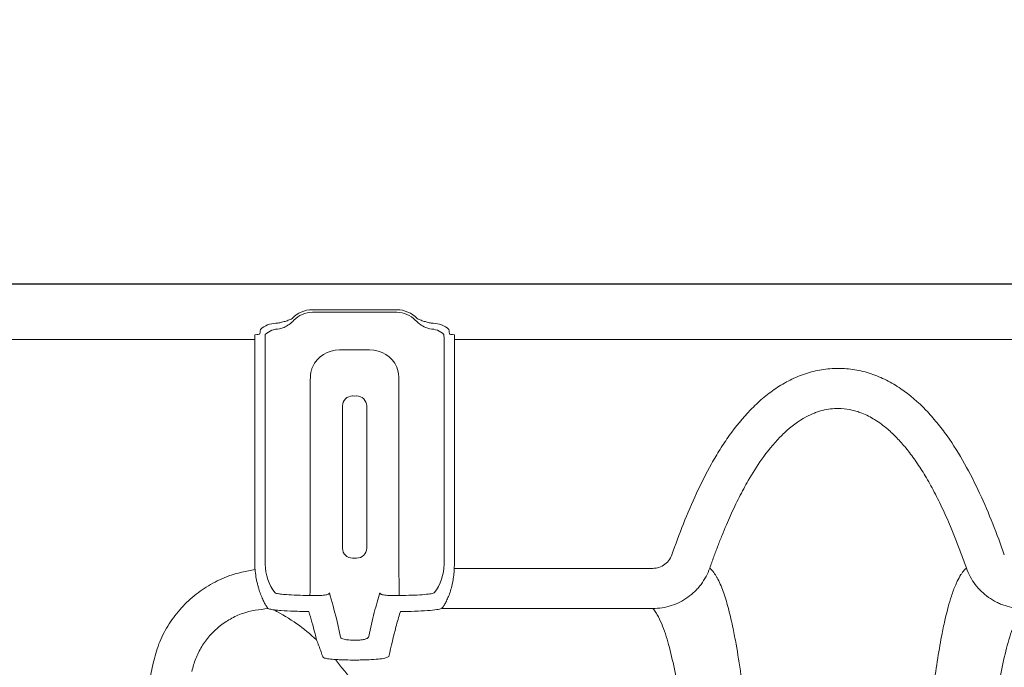
# Model space of a CAD drawing. Units: feet. Extents: x -54.2 to 34.2, y -1.5 to 27.6.
# Drawn here: x 28.9 to 29.1, y 22.3 to 22.4 of the extents above; entities that cross this region are included whole.
import ezdxf
from ezdxf import colors
from ezdxf.entities.mleader import LeaderData, LeaderLine
from ezdxf.enums import TextEntityAlignment as Align
from ezdxf.math import Vec2, Vec3

# ---------------------------------------------------------------- set-up
doc = ezdxf.new("R2010")
doc.units = ezdxf.units.FT
doc.header["$MEASUREMENT"] = 0
for name, color, linetype, lineweight in [('UGD - DETAIL 3', 7, 'Continuous', 9), ('UGD - DETAIL 5', 7, 'Continuous', 25), ('UGD - TITLEBLOCK', 7, 'Continuous', 9)]:
    doc.layers.add(name, color=color, linetype=linetype, lineweight=lineweight)
doc.styles.add('UGD_Standard', font='arial.ttf')

# ---------------------------------------------------------------- blocks, each defined once
blk = doc.blocks.new('mc3500_chamber_TOP')
at = {"layer": 'UGD - DETAIL 3'}
for p, q in [((0.4433694001945403, 1.79556500939852), (0.4564830989418764, 1.79556500939852)), ((0.4564830989418764, 1.795163931046409), (0.4433694001945403, 1.795163931046409)), ((0.4344577847352067, 1.790951405759478), (0.4344577847352067, 1.791689971863483)), ((0.4352074821273941, 1.791818795625548), (0.4352508046903649, 1.792110408977654)), ((0.4646016944460527, 1.792110408977654), (0.4646450023432962, 1.791818795625548)), ((0.4653947144012136, 1.790951405759478), (0.4653947144012136, 1.791689971863483)), ((0.4344577847352067, 1.790951405759478), (0.3154025713313366, 1.790951405759478)), ((0.4344577847352067, 1.755872214313379), (0.4344577847352067, 1.790951405759478)), ((0.4360597809584936, 1.756077534517034), (0.4360597809584936, 1.791253226458852)), ((0.4637927035121949, 1.791253226458852), (0.4637927035121949, 1.756077534517034)), ((0.4653947144012136, 1.790951405759478), (0.4653947144012136, 1.755872214313379)), ((0.584449927805081, 1.790951405759478), (0.4653947144012136, 1.790951405759478)), ((0.4475969431877953, 1.789346329733136), (0.4522555559486232, 1.789346329733136)), ((0.4430505232525368, 1.756077534517034), (0.4430505232525368, 1.784659632101593)), ((0.4568019758838826, 1.784659632101593), (0.4568019758838826, 1.756077534517034)), ((0.4480513461299411, 1.758564900789939), (0.4480513461299411, 1.780630193773407)), ((0.4518011530064765, 1.780630193773407), (0.4518011530064765, 1.758564900789939)), ((0.4653836417759436, 1.755430306572197), (0.4961975259770472, 1.755430306572197)), ((0.4375860286923619, 1.751619798244024), (0.4376118697065658, 1.751603548616479)), ((0.4568504021204873, 1.751223002284733), (0.4569418282740285, 1.75122065576812)), ((0.4622442225334167, 1.751611292121303), (0.4622748152437621, 1.751630650883359)), ((0.4364911000434573, 1.749192444133501), (0.4364628245182693, 1.749218783782484)), ((0.4961975259770472, 1.749199776997917), (0.4634260016284681, 1.749199776997917)), ((0.4471517796548135, 1.74743167672987), (0.4477320292160707, 1.744754242611296)), ((0.4492939000052756, 1.744308697769365), (0.4505585844654165, 1.744308697769365)), ((0.4505585844654165, 1.741207952053769), (0.4492939000052756, 1.741207952053769))]:
    blk.add_line(p, q, dxfattribs=at)
at = {"layer": 'UGD - DETAIL 3', "flags": 128}
blk.add_lwpolyline([(0.401748575068436, 1.661060682590842), (0.4027581051783491, 1.665815311878336), (0.4070745518197869, 1.68614377192763), (0.4113913357729864, 1.706472173314009), (0.4186630587657296, 1.740712543733806)], dxfattribs=at)
at = {"layer": 'UGD - DETAIL 3'}
for centre, radius, start, end in [((0.4433693977304776, 1.791253213034932), 0.004311821161410333, 90, 137.0052130818759), ((0.4433693977304776, 1.791253213034932), 0.003910721518477908, 90, 137.0052130818723), ((0.4564830958447059, 1.791253213034984), 0.004311821161359177, 42.99478691717293, 90), ((0.4564830958447059, 1.791253213034984), 0.003910721518441792, 42.99478691718065, 90), ((0.437685550781425, 1.790030912967615), 0.00342439892725813, 89.25402655225058, 133.5126956827804), ((0.4621669154317809, 1.790030828885615), 0.003424482573662995, 46.48787343158919, 90.7454043333329), ((0.4433515602207487, 1.791243166535758), 0.007291786201713103, 176.1941528452481, 179.9209533436142), ((0.438214475275152, 1.789474368870095), 0.003106249343669387, 89.25778872537478, 133.5106741026474), ((0.4616379929472343, 1.78947429061408), 0.003106327382691849, 46.48990613912391, 90.74189290448092), ((0.4564963100197135, 1.791243235329262), 0.007296400333027365, 0.07845645945874834, 3.802895452193743), ((0.4496149067387991, 1.780626888126576), 0.001563564103218788, 90.06138492700019, 179.878866652952), ((0.450237569252641, 1.780626864957447), 0.001563587297301056, 0.1219805569813911, 89.93776786309705), ((0.4496149311619613, 1.758568172098403), 0.001563588454107664, 180.1198731704292, 269.9377210716609), ((0.4502375448282558, 1.758568195267883), 0.00156361164890352, 270.0631261565679, 359.8792796013873), ((0.4433660866387283, 1.756088932695811), 0.00730631457107493, 180.0893840248294, 217.7111561373401), ((0.2250871424413834, 1.755824313848577), 0.2179635279016527, 358.7903695589776, 0.06656379161851673), ((0.6745716798338224, 1.755822381830973), 0.2177698534263582, 179.9328686906966, 181.2101979586843), ((0.4564867648657778, 1.756088827625194), 0.007305947374536373, 322.3951666493032, 359.9114354840478)]:
    blk.add_arc(centre, radius, start, end, dxfattribs=at)
for centre, major_axis, ratio, start_param, end_param in [((0.4344577832066783, 1.791822228380874), (-0.0007499607060799583, 0), 0.1763269807087125, 1.570796326794897, 3.115412714808664), ((0.4433143755943059, 1.79210189993448), (-0.00802601881061408, -0.001612533432814412), 0.7489244905039194, 5.954763543616722, 6.019717544583602), ((0.456538117980867, 1.792101899934518), (-0.008026018810615144, 0.001612533432814411), 0.7489244905037218, 3.405060416186018, 3.47001441714653), ((0.4653947103685043, 1.791822228380874), (-0.0007499607060810241, 0), 0.1763269807084619, 0.02617993878116646, 1.570796326794897), ((0.4476033657653993, 1.78465265218374), (-0.002098646088191797, 0.004200172244943714), 0.9982882661922556, 5.820496662492802, 6.945791785436438), ((0.4522491278097833, 1.784652652183747), (0.002098646088191797, 0.004200172244943714), 0.9982882661923572, 5.620578828922388, 6.745873951865886), ((0.4499262467875136, 1.782190876440043), (-0.0003131263298590501, 0), 0.05240777928010276, 0.02617993871737994, 3.115412714885245), ((0.4499262467875136, 1.757004170832448), (-0.0003131263298590501, 0), 0.05240777928350637, 3.167772592357831, 6.25700536839916), ((0.4432728422036822, 1.755884314719256), (0.003945454645799387, 0.007896323820494142), 0.9982882661925124, 2.034854967523151, 2.104086300593382), ((0.4565796513714986, 1.755884314719242), (0.003945454645799386, -0.007896323820495205), 0.9982882661923508, 1.056635154579613, 1.106737686058669)]:
    blk.add_ellipse(centre, major_axis=major_axis, ratio=ratio, start_param=start_param, end_param=end_param, dxfattribs=at)
for points, knots in [([(0.4377301356912788, 1.793455013946352), (0.4379328071829658, 1.793472295545224), (0.4381380517742652, 1.793506424064971), (0.4385534399617761, 1.793594969442323), (0.4387633957817583, 1.793649701305646), (0.4391822753111221, 1.793774300563242), (0.4393928401350689, 1.793844522819994), (0.4398094816262255, 1.794001698152885), (0.4400161925058077, 1.794086608154562), (0.4402156638196582, 1.794193581064156)], [0, 0, 0, 0, 0.25, 0.25, 0.5, 0.5, 0.75, 0.75, 1, 1, 1, 1]), ([(0.4405090404402383, 1.793920042589753), (0.4402660863169583, 1.793702274686559), (0.4397760974051748, 1.793263081243508), (0.4389794985284858, 1.792791366288172), (0.4384935794488509, 1.79264989948119), (0.4382547125984813, 1.792580357592363)], [0, 0, 0, 0, 0.3333440675716975, 0.6722869927625955, 0.9999999999999999, 0.9999999999999999, 0.9999999999999999, 0.9999999999999999]), ([(0.4615977718722091, 1.792580357592363), (0.4613818823283404, 1.792641472998176), (0.4608693004899189, 1.792786577974108), (0.4600644988820983, 1.793264831056834), (0.4595560572411701, 1.793726853609056), (0.4593434586961802, 1.793920042589753)], [0, 0, 0, 0, 0.2974542985110519, 0.7062392575623478, 1, 1, 1, 1]), ([(0.4596368297555751, 1.794193581064156), (0.4598361786735055, 1.794086673793308), (0.4600430947655436, 1.794001653351081), (0.4604604460519806, 1.793844237400559), (0.4606704976951335, 1.793774218101919), (0.4610887662032663, 1.793649799282227), (0.4612983108844881, 1.793595142428777), (0.4617142906439025, 1.793506441653387), (0.4619196995571269, 1.793472294422666), (0.4621223578839189, 1.793455013946352)], [0, 0, 0, 0, 0.25, 0.25, 0.5, 0.5, 0.75, 0.75, 1, 1, 1, 1]), ([(0.4430505232525368, 1.784659632101593), (0.4430806587663918, 1.785183663380535), (0.4431200748605644, 1.785869076157621), (0.4433218839357531, 1.786521594707849), (0.4433694001945403, 1.786675231209416)], [0, 0, 0, 0, 0.7645484538108447, 1, 1, 1, 1]), ([(0.4564830989418764, 1.786675231209416), (0.4566136804510306, 1.786173500066925), (0.4567865151019612, 1.785509420386464), (0.4567989386747398, 1.784826569631746), (0.4568019758838826, 1.784659632101593)], [0, 0, 0, 0, 0.755528526547392, 1, 1, 1, 1]), ([(0.499138002815795, 1.757516067323864), (0.5002732441076629, 1.760764861589778), (0.5015147209878679, 1.763966405172634), (0.5036801886420479, 1.768633842205879), (0.5044530242307763, 1.770166965347015), (0.5057185478407256, 1.7724193839694), (0.5061589402776683, 1.773163148924584), (0.5070749153145906, 1.77462071110273), (0.5075512221309157, 1.775335576842292), (0.5090440791161095, 1.777431607830171), (0.5101232611468065, 1.778765197879129), (0.511622911356409, 1.780317734389967), (0.5119311914593982, 1.780623001538237), (0.5125594927287276, 1.781215802343744), (0.5128798374504138, 1.7815037501392), (0.5138606017020502, 1.782340669352027), (0.5145408159732643, 1.782862628366458), (0.5159625284679512, 1.783822916769124), (0.5167044375624217, 1.784261768779248), (0.5182578539157054, 1.785040108503224), (0.5190528374291405, 1.785371159182456), (0.5206820637555944, 1.785908408209445), (0.521516353545433, 1.786114457161635), (0.522799229810901, 1.786323540149463), (0.5232322519601178, 1.786376278807048), (0.5240926163912301, 1.786445559377799), (0.5245219992067796, 1.786462489554963), (0.5258077495107285, 1.786460151032041), (0.526661738431283, 1.786388186943555), (0.5279380582074245, 1.786176922143269), (0.528364522945008, 1.786088708581285), (0.5292061989434567, 1.785879445381465), (0.5296206321301877, 1.785758734735187), (0.5308455321619467, 1.78535041145645), (0.5316377743717267, 1.785017046546991), (0.5331783272936015, 1.784240028317771), (0.5339286255764399, 1.783794180271742), (0.5360632114332713, 1.78234405666096), (0.5373539149106232, 1.781219359820816), (0.5391454155357973, 1.779359806619474), (0.5397194323044028, 1.778708950395203), (0.5408087669723054, 1.777377773588266), (0.5413262413114195, 1.776695057043415), (0.5428116816375841, 1.774604716800151), (0.5437128956494384, 1.773155047814874), (0.5453870148358702, 1.770174891533617), (0.5461600737515466, 1.768642965952071), (0.5483313961083942, 1.763963816960159), (0.5495725804869105, 1.760761464371567), (0.5507066351236238, 1.757516065532381)], [0, 0, 0, 0, 0.1250000000000239, 0.1250000000000239, 0.1875000000000336, 0.1875000000000336, 0.2187500000000372, 0.2187500000000372, 0.2500000000000409, 0.2500000000000409, 0.312500000000046, 0.312500000000046, 0.3281250000000459, 0.3281250000000459, 0.3437500000000458, 0.3437500000000458, 0.375000000000044, 0.375000000000044, 0.4062500000000422, 0.4062500000000422, 0.4375000000000404, 0.4375000000000404, 0.4687500000000386, 0.4687500000000386, 0.4843750000000377, 0.4843750000000377, 0.5000000000000367, 0.5000000000000367, 0.5312500000000351, 0.5312500000000351, 0.5468750000000329, 0.5468750000000329, 0.5625000000000306, 0.5625000000000306, 0.5937500000000281, 0.5937500000000281, 0.6250000000000256, 0.6250000000000256, 0.6875000000000213, 0.6875000000000213, 0.7187500000000205, 0.7187500000000205, 0.7500000000000197, 0.7500000000000197, 0.8125000000000137, 0.8125000000000137, 0.8750000000000077, 0.8750000000000077, 1, 1, 1, 1]), ([(0.5448307748860381, 1.755462825828821), (0.5446986633264839, 1.755837078876987), (0.5444361537018034, 1.756580730890046), (0.5440324643372101, 1.757684237139443), (0.5436237535051287, 1.758770418692541), (0.5432081170125338, 1.759840425805723), (0.542786395643871, 1.760891257166173), (0.5420833013513455, 1.762584330230857), (0.5410814088797116, 1.764836811613299), (0.5397213797170544, 1.767558272069322), (0.5383373598406953, 1.769998885751963), (0.5369232932528156, 1.772176587948255), (0.5355120074541198, 1.774054609379394), (0.5340885886243552, 1.775668963941002), (0.5325030596504767, 1.77717905325495), (0.5307156450384491, 1.778516113248187), (0.5291056895463733, 1.779346066836083), (0.5277974060080011, 1.779820506953413), (0.5265769611159312, 1.780137857104036), (0.5253441108804884, 1.780260509745577), (0.524139077917174, 1.780224092964391), (0.523118169462113, 1.780095601568125), (0.5220963163614263, 1.779835158782938), (0.5210383238682477, 1.779457640880042), (0.5191349380186612, 1.778569833616342), (0.5173595994703, 1.777217680452135), (0.5150735555533066, 1.774973847359706), (0.5131101362427488, 1.772535687540262), (0.5113707571237587, 1.769770753135616), (0.5100131735698374, 1.767329193918733), (0.508861900380186, 1.765045184486186), (0.5077738374447316, 1.762619128766009), (0.5069156999233719, 1.760548530065143), (0.5062660202966915, 1.758895514186793), (0.5056284499105006, 1.757196470723371), (0.5052201598513282, 1.756044755689479), (0.5050138620626576, 1.755462825614685)], [0, 0, 0, 0, 0.01774765499413524, 0.03526512189584135, 0.05254334444401314, 0.06964317449123376, 0.0865954425456645, 0.1031756153777426, 0.1516212101398586, 0.1968001722706278, 0.2391690364424591, 0.2770143095247991, 0.312830425962789, 0.3441180388208603, 0.3731480946960984, 0.4106210430899543, 0.4435573697534539, 0.453678216929731, 0.4728272122339079, 0.4998152806113632, 0.5086928874066811, 0.5267157599655413, 0.5456975160580572, 0.5557221032454379, 0.5769267166282206, 0.639413946041055, 0.6540566770688534, 0.7202285170212784, 0.7786493328569902, 0.7999902575988171, 0.8451345206135583, 0.8929716398732428, 0.9188540404438928, 0.9453585886614115, 0.9723911908315753, 1, 1, 1, 1]), ([(0.4961975259770472, 1.755430306572197), (0.496429695843374, 1.755445585361911), (0.4970105825248501, 1.75548381274083), (0.497881214242816, 1.755859965311413), (0.4986943622585303, 1.756558027678), (0.4989901283984759, 1.757196730120579), (0.4991380046079614, 1.757516066526754)], [0, 0, 0, 0, 0.1814945768986788, 0.4540976145975233, 0.7270614698554504, 1, 1, 1, 1]), ([(0.4186630587657296, 1.740712543733806), (0.4189294330565234, 1.741717763387221), (0.4194621783127177, 1.743728190144961), (0.4208819475535188, 1.746523566860229), (0.4227241070288121, 1.749046083980413), (0.4249659575947584, 1.75123317080113), (0.4275480868030508, 1.752998120585008), (0.4307038639340268, 1.754515688436615), (0.4331036681742075, 1.75499001082241), (0.4344789033847247, 1.75526182667937)], [0, 0, 0, 0, 0.1360648159807595, 0.2721279333389046, 0.4081800097863705, 0.5442383051778764, 0.6805962131226175, 0.8169620143458408, 1, 1, 1, 1]), ([(0.4364628245051803, 1.749218786985845), (0.4364209011257936, 1.749265312446588), (0.4363626535807548, 1.749344538770933), (0.4362208137709755, 1.749563245787267), (0.4361365697709223, 1.749703910003595), (0.4359511343312183, 1.750042356577331), (0.4358513625574485, 1.750237436491122), (0.4356441951320553, 1.750678879052894), (0.4355356796339001, 1.750928076104672), (0.4353228566140412, 1.75146705320187), (0.4352185969702669, 1.751756153906164), (0.4350696248089072, 1.752220595100659), (0.4350212040504058, 1.752380570520295), (0.434927597563755, 1.752711473996192), (0.4348822924765043, 1.7528830361605), (0.4347553487042539, 1.75340308513067), (0.4346816130932147, 1.753760252532), (0.4345597243463537, 1.754496173809071), (0.4345113981597786, 1.754877908230525), (0.434478900832465, 1.75526182643119)], [0, 0, 0, 0, 0.1249999999999875, 0.1249999999999875, 0.249999999999975, 0.249999999999975, 0.3749999999999625, 0.3749999999999625, 0.49999999999995, 0.49999999999995, 0.6249999999999376, 0.6249999999999376, 0.6874999999999473, 0.6874999999999473, 0.749999999999957, 0.749999999999957, 0.8749999999999785, 0.8749999999999785, 1, 1, 1, 1]), ([(0.4653836486216534, 1.75543031490441), (0.4653688504769855, 1.755041639643703), (0.4653387079359845, 1.754660211800895), (0.4652716318434225, 1.754098330828358), (0.4652456205821496, 1.753912757370027), (0.4651863953884767, 1.753545063608173), (0.46515309772201, 1.753362765712908), (0.4650449903739755, 1.752832089052215), (0.4649614175068049, 1.752495925028575), (0.4647758114555538, 1.751856793670671), (0.4646735427992752, 1.751554121877605), (0.4644634347533465, 1.751001679082168), (0.464354721862354, 1.750748816386305), (0.4641370615319369, 1.750289169388284), (0.4640298595103447, 1.750086241205715), (0.4638308631935288, 1.749739334084626), (0.4637383895889338, 1.749593994468014), (0.4635776261521256, 1.74936299646149), (0.4635106019223825, 1.749279183509564), (0.4634628633098457, 1.749230508528124)], [0, 0, 0, 0, 0.1250000000000057, 0.1250000000000057, 0.1874999999999906, 0.1874999999999906, 0.2499999999999755, 0.2499999999999755, 0.3749999999999796, 0.3749999999999796, 0.4999999999999836, 0.4999999999999836, 0.6249999999999877, 0.6249999999999877, 0.7499999999999918, 0.7499999999999918, 0.8749999999999959, 0.8749999999999959, 1, 1, 1, 1]), ([(0.5050138532126018, 1.755462808623864), (0.5046916306239844, 1.754549663609708), (0.504239469495591, 1.753708423915334), (0.5035139512978564, 1.752745589434286), (0.5033604174150854, 1.752557434958638), (0.5030421848420454, 1.752196708938029), (0.5028768812749069, 1.752023279946207), (0.5023627536561452, 1.751523408469487), (0.5019958187769307, 1.751217262589877), (0.5012128293314397, 1.750660018701548), (0.5007954582096916, 1.750409082893644), (0.4999393981651812, 1.74997998497362), (0.4994974235668694, 1.749799177426357), (0.4985855256928629, 1.749505190265276), (0.4981123799610794, 1.749391791118104), (0.497161201274702, 1.749240483502354), (0.4966814692787977, 1.749201507899008), (0.4961975300458823, 1.749199784810936)], [0, 0, 0, 0, 0.2500000000000467, 0.2500000000000467, 0.3125000000000471, 0.3125000000000471, 0.3750000000000475, 0.3750000000000475, 0.500000000000038, 0.500000000000038, 0.6250000000000284, 0.6250000000000284, 0.750000000000019, 0.750000000000019, 0.8750000000000094, 0.8750000000000094, 1, 1, 1, 1]), ([(0.5050138620040405, 1.755462825457793), (0.5050560725900812, 1.755425323843132), (0.5051404650979245, 1.755350346080296), (0.5052571420224101, 1.755233247716586), (0.5053676380898997, 1.755113080580169), (0.5054721018635098, 1.754989701468353), (0.5055836839799701, 1.754848059439074), (0.5057014013286265, 1.754687017204101), (0.5058665351483729, 1.754445465071449), (0.5060614000386581, 1.754132650325549), (0.506385637383179, 1.753547973164689), (0.5067695096051033, 1.752715070353037), (0.5073488076208372, 1.751196979952677), (0.5079754601156345, 1.749060991966011), (0.5085858100200031, 1.746376377020996), (0.5092184193739575, 1.743073798665594), (0.5098625608314018, 1.739021420354557), (0.5105368131889358, 1.733937194163107), (0.5113627571193122, 1.726909351696812), (0.5122924186173643, 1.71792564759678), (0.5134410224607757, 1.706076586380308), (0.5144070695673753, 1.696209961539199), (0.5152026753688963, 1.688468217463703), (0.5157081710558211, 1.683681659750945), (0.5162796806050496, 1.678457647479013), (0.5169300061913962, 1.672772354943091), (0.517595628559592, 1.667268667231546), (0.5181957309789018, 1.662632389538346), (0.518663465354587, 1.659175934659214), (0.5191374555334498, 1.655854606412805), (0.5196750579307796, 1.652307467438074), (0.5203416194428971, 1.648295744510716), (0.5210863774170074, 1.644363275672993), (0.5217264250821945, 1.641555791894507), (0.5221783333787657, 1.6398638335653), (0.5225226938450449, 1.638712233733744), (0.5229061939716688, 1.637620820449556), (0.5232413256070858, 1.636841784100041), (0.5235109337713508, 1.636314594111812), (0.5237469526715008, 1.635913637437388), (0.5240110791285391, 1.635561849517992), (0.5242623436128584, 1.635325039295847), (0.5244015146280647, 1.635221433287978), (0.5245261886438293, 1.635151832579338), (0.5246208857099282, 1.63510903496701), (0.5247376267563668, 1.635071157240907), (0.5248741383007269, 1.635050741102426), (0.525004560680876, 1.635054876818628), (0.5251119197423604, 1.635074210023386), (0.5252500608218078, 1.635116762478927), (0.5253957566957927, 1.635190923928312), (0.525605281645448, 1.635338780076212), (0.525854685479648, 1.635589209681222), (0.5261610842214095, 1.636006643582678), (0.526555923071327, 1.636716671550562), (0.5269597671385595, 1.63767387921606), (0.5273372885072156, 1.63876709559255), (0.5276523426289863, 1.639817830968819), (0.528034479588082, 1.641233679411594), (0.5284613622625951, 1.64304407701611), (0.5289178515256605, 1.645234565282444), (0.5294397047469497, 1.647985052537025), (0.5300002734490885, 1.651253510321699), (0.5305830735216341, 1.655001899068639), (0.5311131928616257, 1.658683486274193), (0.5316055503109771, 1.662305438891573), (0.5323117074906403, 1.667738859519239), (0.533146148640359, 1.674720003801332), (0.5339528117037284, 1.681954991310815), (0.5345794052562507, 1.687870303102183), (0.5351078241376381, 1.692991022048576), (0.5356321529462029, 1.698225186107174), (0.5364161909881613, 1.706196850150167), (0.5375073255165255, 1.717503127025391), (0.5384526931135962, 1.726668811120134), (0.5392468916021151, 1.733391962076216), (0.5399504921838378, 1.738892172804017), (0.5407318729092232, 1.743825699970787), (0.5416587731875699, 1.74820287988094), (0.5423280932300001, 1.750737892880832), (0.5429957520081254, 1.752530832649007), (0.5434955703996236, 1.753623669773215), (0.5438523130406674, 1.754267194019142), (0.5441973957502837, 1.754766741770996), (0.5444021105005055, 1.75502792699456), (0.5445902692125193, 1.755243204600808), (0.5447505748210668, 1.755389589777596), (0.5448307749703538, 1.755462825599714)], [0, 0, 0, 0, 0.001738230125519263, 0.003475279858821551, 0.005211281549349368, 0.006946362410215686, 0.008680638211025602, 0.01104867933101897, 0.01341567590223272, 0.01814684310932558, 0.02287449373721737, 0.03455606550233246, 0.04621411940104916, 0.06986583939605823, 0.09343405516954324, 0.1111340993159158, 0.142046389453164, 0.1728923748977599, 0.1992872237665827, 0.2519842628430753, 0.2965156141333931, 0.3406287189141521, 0.3564320672430103, 0.3723544764650525, 0.38565946463312, 0.4038256023019346, 0.4219933750925157, 0.4315980910333477, 0.4412841741510545, 0.4492710259409446, 0.457268217269807, 0.4682015679820869, 0.4790893303764295, 0.4857885323003775, 0.4882013882910233, 0.4910495976668015, 0.4939002881770918, 0.4958703296991671, 0.4965274258932501, 0.4976235608336347, 0.4987200379352756, 0.4990630483284747, 0.4994119211441713, 0.4995388588752446, 0.499665950631756, 0.4998169989664632, 0.499967690361763, 0.5000817597332614, 0.5001960416465445, 0.5003076016099959, 0.5005815234396485, 0.5008548915091675, 0.5014965312384257, 0.5024465051060043, 0.5038657067886968, 0.506523247010629, 0.5091731393210635, 0.5115496699976348, 0.5139248106546696, 0.5191772742464916, 0.5244232753826515, 0.529663143472008, 0.5391580982651991, 0.5485611542564093, 0.5579280351462904, 0.5675136243750418, 0.5770873757058455, 0.6017314053870221, 0.6261178737250187, 0.6416300824798348, 0.6571330792419746, 0.6760189040255857, 0.6948996753332565, 0.7423787726979644, 0.8082528449854912, 0.8214510308447733, 0.847877146841307, 0.9008756807843269, 0.9185940312161511, 0.9492537158564052, 0.9675070240046811, 0.9736002898267143, 0.9858905009629599, 0.9908135034137783, 0.9932768906755174, 0.9966364597197339, 1, 1, 1, 1]), ([(0.5536471072627318, 1.749199784810938), (0.5526792131723095, 1.749203231036222), (0.551736354990572, 1.749353051826611), (0.550588673677562, 1.749720920438787), (0.5503604938971121, 1.749803917682802), (0.5499151638794171, 1.749985592280544), (0.5496970078833225, 1.75008455630543), (0.5490558143562847, 1.750405373227101), (0.5486459740173171, 1.750651011707355), (0.5478620797876825, 1.751206786799226), (0.5474876252882757, 1.751518314885703), (0.5468004288466028, 1.752185485286684), (0.5464841136572351, 1.7525433414994), (0.5459061426012282, 1.753307679073216), (0.5456431793682848, 1.753717173918139), (0.5451868062550327, 1.75456588044285), (0.544991899483291, 1.755006224715493), (0.5448307848658045, 1.755462806252848)], [0, 0, 0, 0, 0.2500000000000593, 0.2500000000000593, 0.3125000000000597, 0.3125000000000597, 0.3750000000000601, 0.3750000000000601, 0.5000000000000481, 0.5000000000000481, 0.6250000000000361, 0.6250000000000361, 0.7500000000000241, 0.7500000000000241, 0.8750000000000121, 0.8750000000000121, 1, 1, 1, 1]), ([(0.4376118697065658, 1.751603548616479), (0.4377491605834392, 1.751560283519834), (0.4379311586527148, 1.751502929642899), (0.4383366281525474, 1.751450994265752), (0.4384362303242408, 1.751438236521078)], [0, 0, 0, 0, 0.7543534797740385, 1, 1, 1, 1]), ([(0.4384362303242408, 1.751438236521078), (0.4387306964189071, 1.75140664655368), (0.4394168189223047, 1.751333040159243), (0.4409680410630541, 1.751249186427184), (0.4422631235301528, 1.751230165903926), (0.44291065619666, 1.75122065576812)], [0, 0, 0, 0, 0.2732183036453849, 0.6366139595235131, 1, 1, 1, 1]), ([(0.4460117483283819, 1.751618390334056), (0.4460116469540161, 1.751617648548781), (0.4460113814939799, 1.751615706101705), (0.4460108005730756, 1.751611788157617), (0.4460095813550051, 1.751604783485738), (0.4460065631820944, 1.751591309051446), (0.4459980234812049, 1.751564641722111), (0.4459689534790838, 1.751510339527084), (0.4458933244247048, 1.751439725326063), (0.4456587709921642, 1.751325785168617), (0.445159396844736, 1.751241677272884), (0.4443369055823778, 1.751220479153761), (0.4436070163111756, 1.751221582733574), (0.4431883106537917, 1.751222565292141), (0.4430020914545656, 1.751223002284733)], [0, 0, 0, 0, 0.00210474869077411, 0.005511518057993603, 0.01096832360541542, 0.0218665405615704, 0.04377449223345568, 0.08866417694356782, 0.1870135581105856, 0.2836122151421135, 0.5550874950230116, 0.7650080741108897, 0.8954874205968639, 1, 1, 1, 1]), ([(0.4460117538897483, 1.751618390334056), (0.4460118565497941, 1.751618057917121), (0.4463903592340124, 1.750392452569115), (0.4467711210808085, 1.748911863861875), (0.4471517796548135, 1.74743167672987)], [0, 0, 0, 0, 0.0002712267328928499, 1, 1, 1, 1]), ([(0.4521204699203478, 1.74487215507111), (0.4524064647112036, 1.74614705090046), (0.4529785588603668, 1.748697308695644), (0.4535547660959223, 1.750692370350158), (0.4538406425866697, 1.751618057913974), (0.4538407452466711, 1.751618390334056)], [0, 0, 0, 0, 0.499818817278595, 0.9998203818687843, 1, 1, 1, 1]), ([(0.4538407452466711, 1.751618390334056), (0.4538408466210369, 1.751617648548781), (0.453841112081073, 1.751615706101705), (0.4538416930019773, 1.751611788157617), (0.4538429122200478, 1.751604783485738), (0.4538459303929585, 1.751591309051446), (0.4538544700938489, 1.751564641722111), (0.45388354009597, 1.751510339527084), (0.4539591691503491, 1.751439725326063), (0.4541937225828887, 1.751325785168617), (0.4546930967303169, 1.751241677272884), (0.455515587992676, 1.751220479153761), (0.4562454772638773, 1.751221582733574), (0.4566641829212612, 1.751222565292141), (0.4568504021204873, 1.751223002284733)], [0, 0, 0, 0, 0.00210474869077411, 0.005511518057993603, 0.01096832360541542, 0.0218665405615704, 0.04377449223345568, 0.08866417694356782, 0.1870135581105856, 0.2836122151421135, 0.5550874950230116, 0.7650080741108897, 0.8954874205968639, 1, 1, 1, 1]), ([(0.4569418282740285, 1.75122065576812), (0.457563019552671, 1.751229459843683), (0.4588328244491011, 1.751247456648604), (0.4604759194381041, 1.751336384983746), (0.4617433896981336, 1.75146099714276), (0.4620772762927059, 1.75156119320626), (0.4622442225334167, 1.751611292121303)], [0, 0, 0, 0, 0.2420636273976959, 0.4948130952347187, 0.7474020940709444, 1, 1, 1, 1]), ([(0.4364911000434573, 1.749192444133501), (0.4351563401534913, 1.749031980078992), (0.4331245462496538, 1.748787719002386), (0.4306375838440157, 1.747612985096855), (0.4289015857295304, 1.746444853948536), (0.4273952589743324, 1.744990429325305), (0.4261605802132005, 1.743310824818226), (0.4252127966961234, 1.741445705042707), (0.4248614112936027, 1.740104173426626), (0.4246857162995381, 1.739433398865038)], [0, 0, 0, 0, 0.2428722429181966, 0.3697042039409921, 0.4965197576419814, 0.6224719638500816, 0.7484100797605107, 0.8742033982459709, 1, 1, 1, 1]), ([(0.4374243097005257, 1.748991406322665), (0.4373135160255366, 1.749007006431202), (0.4368589963590059, 1.749071004273421), (0.4366495168473161, 1.749140151915063), (0.4364911000434573, 1.749192444133501)], [0, 0, 0, 0, 0.2437599143620884, 1, 1, 1, 1]), ([(0.4374243097005257, 1.748991406322665), (0.4386357874254649, 1.748303985814554), (0.4410594484595745, 1.746928744433503), (0.4430382966202124, 1.745193204595586), (0.44402800874495, 1.744325182048573)], [0, 0, 0, 0, 0.4998544383423731, 1, 1, 1, 1]), ([(0.4428165608804715, 1.7487294177428), (0.442036229786873, 1.748740901361926), (0.4404757113829012, 1.748763866484215), (0.4386062191276761, 1.74886477111692), (0.437779194052184, 1.748953382382882), (0.4374243097005257, 1.748991406322665)], [0, 0, 0, 0, 0.363461007687751, 0.7268550443210526, 1, 1, 1, 1]), ([(0.4634260016284681, 1.749199776997917), (0.4632247856543881, 1.749139472590627), (0.4628223121566153, 1.749018851323632), (0.4612946937928086, 1.748868829547411), (0.4593145920311343, 1.748761757620733), (0.4577845266182416, 1.748740042110803), (0.457035938255947, 1.7487294177428)], [0, 0, 0, 0, 0.2525047001317769, 0.5050615406232286, 0.7578501104469726, 1, 1, 1, 1]), ([(0.5536471072627318, 1.749199784810936), (0.5534644433970142, 1.748991664921054), (0.5533091100332976, 1.748777292296992), (0.5530264688824458, 1.74833617252449), (0.5528978100830058, 1.748109491161144), (0.5525302886813162, 1.747411114253992), (0.5523146377011701, 1.746921076595423), (0.5517139361908319, 1.745377512256638), (0.551369488828227, 1.744250498103313), (0.5507373200411321, 1.741799983599267), (0.5504485277930415, 1.740476529329483), (0.5498939252459021, 1.737632125246154), (0.5496304322033447, 1.736111089743031), (0.5491192408734857, 1.732869362842499), (0.5488715285021737, 1.731148671563328), (0.5483803975782466, 1.727505612093389), (0.5481366228353819, 1.72558269472492), (0.5473985741875618, 1.719513879371894), (0.5468993939108726, 1.715068276868904), (0.545807223083659, 1.705360734198307), (0.5452159698692904, 1.700096286349264), (0.5441621760438471, 1.691583415637822), (0.5437825179810325, 1.68864243776608), (0.5429390110221188, 1.682550553724051), (0.5424756501734178, 1.679399983140448), (0.5414203359660581, 1.672890387460352), (0.5408297294684328, 1.669530383201269), (0.539786286403845, 1.66433473860195), (0.5394118563067032, 1.662577006599368), (0.538591378557757, 1.659010085731606), (0.5381456167297252, 1.65720071707142), (0.5371519638199329, 1.653532452364121), (0.5366048488471016, 1.651673173794145), (0.5356644193602511, 1.648849006869784), (0.5353308260308003, 1.647901882112161), (0.5346092742045654, 1.645996829128985), (0.5342215291569623, 1.645038712097041), (0.5333673968545609, 1.64311420755524), (0.5329017868648966, 1.642147387662352), (0.5321060500497969, 1.6406945895319), (0.5318244008496347, 1.640210000165532), (0.531214335816518, 1.639241351328072), (0.5308863460531734, 1.63875731442915), (0.5301582763928989, 1.637793845555621), (0.5297596088776322, 1.637313795313012), (0.5290612690813736, 1.636605221225092), (0.5288113317709637, 1.636370832785025), (0.5282577447864618, 1.635910910726804), (0.5279542935664203, 1.635684430017473), (0.5274270925867404, 1.635362459076478), (0.5272390757756638, 1.635258006458641), (0.5268225057983607, 1.635058711903393), (0.5265963631063242, 1.634964650609077), (0.526083083363603, 1.634800084293237), (0.5258029671124662, 1.634731345647892), (0.5253224212393048, 1.634670513137144), (0.5251586279764888, 1.634658445062558), (0.5248227115254869, 1.634653254066277), (0.5246519724433467, 1.634660660439095), (0.5243303374553996, 1.634691995169349), (0.5241761472427795, 1.63471572072259), (0.5238784986725831, 1.634775915494369), (0.5237402891814762, 1.634811242936329), (0.5233473776882782, 1.634927902575794), (0.5231126029102846, 1.635020531533299), (0.522689408970205, 1.635214527527553), (0.522498787671851, 1.63531683515803), (0.5221427298223889, 1.635527742984192), (0.5219775880875392, 1.635636419022119), (0.5216650184685685, 1.635858130888386), (0.5215177846475232, 1.635971153147454), (0.5212390467695487, 1.636198177103974), (0.521107119613136, 1.636312513752077), (0.520728199209767, 1.636657318301748), (0.52049779376489, 1.636889546869898), (0.5198494423182414, 1.637590347769728), (0.5194735329768125, 1.638062931735981), (0.5187824205717622, 1.639012361746686), (0.5184682981649225, 1.639489591565556), (0.5178818470072963, 1.640444844947878), (0.5176103183125296, 1.640922016258751), (0.5168419658143399, 1.642351140644652), (0.5163905183465838, 1.643300657054463), (0.5155604325258771, 1.645190587427449), (0.5151826156210708, 1.646131025271768), (0.5141259881931664, 1.648936862851163), (0.513522439264869, 1.65078672517416), (0.512433050066023, 1.654440826270256), (0.5119487880351423, 1.65624556500321), (0.5110623644236698, 1.659803927188174), (0.5106604208640038, 1.66155805341234), (0.5099161556684999, 1.66501606243862), (0.5095740908584334, 1.666719935915562), (0.5086163074046333, 1.671756060369984), (0.5080676296568392, 1.675012777545361), (0.5070815079059265, 1.681325593656708), (0.5066449461377136, 1.684382516971165), (0.5058468256279074, 1.690290814249781), (0.5054856749381038, 1.693142875229158), (0.5044791503145456, 1.701398127678767), (0.503908974993525, 1.706501626605809), (0.502848937190433, 1.715925199832641), (0.5023608382368838, 1.720246269633743), (0.5016364450426147, 1.726151362745186), (0.5013969195566412, 1.728022447834895), (0.5009133880348537, 1.731568948889207), (0.5006690844455841, 1.733244834650638), (0.5001644747025074, 1.736403814643558), (0.4999041537507143, 1.737886908755155), (0.4993562577519643, 1.740662214192342), (0.4990709977244112, 1.741954506668441), (0.4984457134341147, 1.744349364804163), (0.4981051015464848, 1.745451891796448), (0.4975115940715318, 1.746963733394117), (0.4972984264206675, 1.747444030860911), (0.4969357826293921, 1.748129044944785), (0.4968089539822413, 1.748351480231668), (0.4965302713837394, 1.748784521855394), (0.4963771577150977, 1.748995124628624), (0.4961975300458823, 1.749199784810936)], [0, 0, 0, 0, 0.007812499999998819, 0.007812499999998819, 0.01562499999999764, 0.01562499999999764, 0.03124999999999525, 0.03124999999999525, 0.06249999999999047, 0.06249999999999047, 0.09374999999998569, 0.09374999999998569, 0.1249999999999809, 0.1249999999999809, 0.1562499999999761, 0.1562499999999761, 0.1874999999999714, 0.1874999999999714, 0.2499999999999618, 0.2499999999999618, 0.3124999999999523, 0.3124999999999523, 0.3437499999999474, 0.3437499999999474, 0.3749999999999426, 0.3749999999999426, 0.4062499999999377, 0.4062499999999377, 0.4218749999999353, 0.4218749999999353, 0.4374999999999328, 0.4374999999999328, 0.4531249999999303, 0.4531249999999303, 0.460937499999929, 0.460937499999929, 0.4687499999999277, 0.4687499999999277, 0.4765624999999264, 0.4765624999999264, 0.4804687499999258, 0.4804687499999258, 0.4843749999999252, 0.4843749999999252, 0.4882812499999245, 0.4882812499999245, 0.4902343749999243, 0.4902343749999243, 0.492187499999924, 0.492187499999924, 0.4931640624999241, 0.4931640624999241, 0.4941406249999242, 0.4941406249999242, 0.4951171874999242, 0.4951171874999242, 0.4956054687499243, 0.4956054687499243, 0.4960937499999243, 0.4960937499999243, 0.4965820312499243, 0.4965820312499243, 0.4970703124999244, 0.4970703124999244, 0.4980468749999244, 0.4980468749999244, 0.4990234374999244, 0.4990234374999244, 0.4999999999999244, 0.4999999999999244, 0.5009765624999244, 0.5009765624999244, 0.5019531249999243, 0.5019531249999243, 0.5039062499999247, 0.5039062499999247, 0.5078124999999252, 0.5078124999999252, 0.5117187499999257, 0.5117187499999257, 0.5156249999999263, 0.5156249999999263, 0.5234374999999275, 0.5234374999999275, 0.5312499999999287, 0.5312499999999287, 0.5468749999999312, 0.5468749999999312, 0.5624999999999336, 0.5624999999999336, 0.578124999999936, 0.578124999999936, 0.5937499999999384, 0.5937499999999384, 0.6249999999999432, 0.6249999999999432, 0.6562499999999478, 0.6562499999999478, 0.6874999999999526, 0.6874999999999526, 0.7499999999999619, 0.7499999999999619, 0.8124999999999714, 0.8124999999999714, 0.8437499999999761, 0.8437499999999761, 0.8749999999999808, 0.8749999999999808, 0.9062499999999856, 0.9062499999999856, 0.9374999999999903, 0.9374999999999903, 0.9687499999999952, 0.9687499999999952, 0.9843749999999976, 0.9843749999999976, 0.9921874999999988, 0.9921874999999988, 1, 1, 1, 1]), ([(0.44402800874495, 1.744325182048573), (0.4439499971813028, 1.744645262382774), (0.4435466696166452, 1.746300109634283), (0.4431425310331587, 1.747644809525119), (0.4428165608804715, 1.7487294177428)], [0, 0, 0, 0, 0.1934198663407118, 1, 1, 1, 1]), ([(0.457035938255947, 1.7487294177428), (0.457020060013595, 1.748679647368292), (0.4567863974972592, 1.7479472318598), (0.4561883396299757, 1.745916975397864), (0.4556077388820654, 1.743366890787562), (0.4552442408302095, 1.741770353423038)], [0, 0, 0, 0, 0.02653885355273769, 0.3905429306399391, 1, 1, 1, 1]), ([(0.4449878513655801, 1.741680599162584), (0.4448997243217105, 1.741946514130425), (0.4445858393382505, 1.742893632195638), (0.4442613754398614, 1.743726297617008), (0.44402800874495, 1.744325182048573)], [0, 0, 0, 0, 0.2807622170986833, 0.9999999999999999, 0.9999999999999999, 0.9999999999999999, 0.9999999999999999]), ([(0.4477320292160707, 1.744754242611296), (0.4477543696298589, 1.744690130465275), (0.4477978821100104, 1.744565259077141), (0.4480821931744696, 1.744471997394816), (0.4483693503579831, 1.744415285809137), (0.4485125099730789, 1.74438701276133)], [0, 0, 0, 0, 0.3460339147631241, 0.6739711265306316, 1, 1, 1, 1]), ([(0.4485125099730789, 1.74438701276133), (0.4486000334683791, 1.74437011450065), (0.4488413164087017, 1.74432352972921), (0.4491177442173955, 1.744314470704118), (0.4492939000052756, 1.744308697769365)], [0, 0, 0, 0, 0.3627421614705048, 1, 1, 1, 1]), ([(0.4505585878237044, 1.744308707504007), (0.4507683220324212, 1.744308707504007), (0.450975914284057, 1.744324798436572), (0.451258608478784, 1.744369238946708), (0.4513499200985249, 1.744387740176186), (0.4515182169944634, 1.744430202904701), (0.4515955137964198, 1.744454099199003), (0.4517369437080712, 1.744506971859603), (0.4518011222048388, 1.744536118405153), (0.4519112702946142, 1.744596997367746), (0.4519580557608061, 1.744628992064487), (0.4520737438154638, 1.744729556152566), (0.4521153244037777, 1.744800170530541), (0.4521204705596968, 1.744872145009359)], [0, 0, 0, 0, 0.2500000000000048, 0.2500000000000048, 0.3750000000000016, 0.3750000000000016, 0.4999999999999984, 0.4999999999999984, 0.6249999999999953, 0.6249999999999953, 0.7499999999999921, 0.7499999999999921, 1, 1, 1, 1]), ([(0.4469497152429591, 1.741286091056989), (0.4465955294000876, 1.741317825880595), (0.4458642369953676, 1.741383349209483), (0.4451837103556597, 1.741491265422872), (0.4450543741431536, 1.741616292662029), (0.4449878513655801, 1.741680599162584)], [0, 0, 0, 0, 0.3132535176780738, 0.6467788671937563, 1, 1, 1, 1]), ([(0.4469497152429591, 1.741286091056989), (0.4482296692392591, 1.739665476545066), (0.4507899465905227, 1.736423779857527), (0.4541190175770193, 1.730516161962139), (0.4571697463375699, 1.723837845109068), (0.4599892794390357, 1.716285946829486), (0.4626460194664732, 1.707865163410196), (0.4651362510204091, 1.698552837612803), (0.4674761730058394, 1.688366736825821), (0.4697706725229063, 1.676855094386), (0.4720218638226612, 1.663878271504855), (0.4742219004247845, 1.64928744860022), (0.4762969752584878, 1.633547550261979), (0.4781335875312598, 1.617704099262986), (0.4797625479303722, 1.601982160903881), (0.4812063303820198, 1.586593256370668), (0.4825836752075139, 1.57040334067539), (0.483896143135456, 1.553408786088396), (0.4851388095216072, 1.535699346499839), (0.4863144663665055, 1.517273242452235), (0.4874248454647931, 1.498131279350733), (0.4884769499541006, 1.478167527016132), (0.4894706831123958, 1.457383497110352), (0.4904212324889548, 1.43542945197039), (0.4913256584693615, 1.412249594477383), (0.4921805093801028, 1.387790694847287), (0.4929055149191655, 1.364518034042701), (0.4935175786675137, 1.342683855247301), (0.4940324073883389, 1.322511317881029), (0.4945106821349654, 1.30182615690878), (0.4949606207374533, 1.280238995184509), (0.4953793152680239, 1.257714712944737), (0.4957644965247772, 1.234228764525301), (0.4961088581295874, 1.210207821666502), (0.4964128849554417, 1.185635426415351), (0.4966760323732773, 1.160520087093496), (0.4968993848288576, 1.134880554957033), (0.4970846036907082, 1.108787865242346), (0.4972349318283236, 1.08203584863413), (0.4973504557518966, 1.054633369253698), (0.4974345093897261, 1.026608603430804), (0.4974910061095716, 0.9982636679826156), (0.497523241258139, 0.9703505372419601), (0.4975391713776478, 0.9429307948538481), (0.4975457716127485, 0.916059331868726), (0.4975465906743128, 0.8890922135246155), (0.4975462233323986, 0.8710844032136036), (0.4975460397431943, 0.8620845056492668)], [0, 0, 0, 0, 0.02544100615492523, 0.05088935386752363, 0.07633822864271143, 0.10177995640176, 0.1274512112379759, 0.1531298385532757, 0.1788081009263579, 0.2044788288973174, 0.2332252976051039, 0.2619836839985643, 0.2907409917279012, 0.3194860113216652, 0.3428265735290825, 0.3661794839494444, 0.3895354553538729, 0.4128862736771007, 0.4362251007051529, 0.4591842262000536, 0.4821590581238061, 0.5051374941245591, 0.5281090998673781, 0.5510655371073524, 0.5751204142382922, 0.5991823163520893, 0.6232358152969606, 0.6412831664878934, 0.6593384232761236, 0.677392843729046, 0.6954391073088503, 0.7145009479161657, 0.7335744088253398, 0.7526467283545031, 0.7717070182288367, 0.7908534706440958, 0.8100142997491985, 0.8291737895302296, 0.8483183323247734, 0.8679866508524875, 0.8876734343151864, 0.9073592703966763, 0.9270263094098241, 0.9452618201679782, 0.9635134805601858, 0.9817648602597381, 0.9999999999999999, 0.9999999999999999, 0.9999999999999999, 0.9999999999999999]), ([(0.4492939000052756, 1.741207952053769), (0.4487667621577964, 1.741213625491906), (0.4479423059995362, 1.741222498884384), (0.4472127943334421, 1.741269236405846), (0.4469497152429591, 1.741286091056989)], [0, 0, 0, 0, 0.6393764449410936, 0.9999999999999999, 0.9999999999999999, 0.9999999999999999, 0.9999999999999999]), ([(0.4552442408302095, 1.741770353423038), (0.4551780096594964, 1.7417058000822), (0.4550455131496305, 1.74157666009767), (0.4541912908332906, 1.741405370538668), (0.4529626708230747, 1.741277840509912), (0.4516719488553775, 1.741215734314744), (0.4508522624239886, 1.741210004821521), (0.4505585844654165, 1.741207952053769)], [0, 0, 0, 0, 0.220158390112545, 0.4404303591935527, 0.6600601268089709, 0.8782060502978176, 0.9999999999999999, 0.9999999999999999, 0.9999999999999999, 0.9999999999999999])]:
    blk.add_open_spline(points, degree=3, knots=knots, dxfattribs=at)
blk.add_open_spline([(0.4634628633098483, 1.749230508528124), (0.4634504708021607, 1.749217872947622), (0.4634381736662663, 1.749207625237154), (0.4634259947510539, 1.749199784810938)], degree=3, dxfattribs=at)
at = {"layer": 'UGD - DETAIL 5'}
blk.add_line((2.174867294197216, 1.799535374170968), (0.1161664306168708, 1.799535374170968), dxfattribs=at)
blk = doc.blocks.new('detail_TECHSPEC3500')
blk.add_blockref('mc3500_chamber_TOP', (-2.743524817607631, -2.712832202915529))
blk = doc.blocks.new('2436_detail_TECHSPEC3500')
blk.add_blockref('detail_TECHSPEC3500', (0, 0))
at = {"layer": 'UGD - TITLEBLOCK', "style": 'UGD_Standard'}
blk.add_attdef('NUM', text='', height=0.25, dxfattribs=at).set_placement((-7.375, -10.99999999999999), align=Align.MIDDLE_CENTER)
blk = doc.blocks.new('_DotSmall')
at = {"color": 0, "linetype": 'ByBlock', "const_width": 0.5}
blk.add_lwpolyline([(-0.0625, 0, 1), (0.0625, 0, 1)], format="xyb", close=True, dxfattribs=at)

msp = doc.modelspace()

# ---------------------------------------------------------------- block references
msp.add_blockref('2436_detail_TECHSPEC3500', (31.25, 23.25))

# ---------------------------------------------------------------- next in the draw order: leaders
at = {"layer": 'Defpoints', "color": 1}
ml = msp.add_multileader_mtext('Standard', dxfattribs=at)
ml.set_content('SELECT SCALE', color=1, style='UGD_Standard')
ml.set_leader_properties(color=256, linetype='ByLayer', lineweight=-1)
ml.set_arrow_properties(name='DOTSMALL')
ml.build(insert=Vec2(0, 0))
ml.multileader.update_dxf_attribs({"dogleg_length": 0.075, "arrow_head_size": 0.375, "scale": 5})
ctx = ml.context
ctx.base_point, ctx.scale, ctx.char_height, ctx.arrow_head_size, ctx.landing_gap_size, ctx.plane_origin = Vec3(25.31974877891301, 27.27998452357265), 5, 0.375, 0.375, 0.375, Vec3(31.3128306728103, 25.49730962524583)
ctx.text_align_type = 2
notes = []
notes.append((ctx, [(0, (1, 1, 0), (30.29451003402897, 27.27998452357265), (-1, 0), 0.375, [(0, [(32.39698752961704, 20.83834578457891)], 0, [])])]))
ctx.mtext.insert, ctx.mtext.width, ctx.mtext.alignment, ctx.mtext.flow_direction = Vec3(29.54451003402897, 27.47068199969816), 11.0276429723157, 3, 5
ml = msp.add_multileader_mtext('Standard', dxfattribs=at)
ml.set_content('DOUBLE-CLICK TITLEBLOCK TO FILL IN', color=1, style='UGD_Standard')
ml.set_leader_properties(color=256, linetype='ByLayer', lineweight=-1)
ml.set_arrow_properties(name='DOTSMALL')
ml.build(insert=Vec2(0, 0))
ml.multileader.update_dxf_attribs({"dogleg_length": 0.075, "arrow_head_size": 0.375, "scale": 5})
ctx = ml.context
ctx.base_point, ctx.scale, ctx.char_height, ctx.arrow_head_size, ctx.landing_gap_size, ctx.plane_origin = Vec3(19.29698274889937, 25.71581481486551), 5, 0.375, 0.375, 0.375, Vec3(31.3128306728103, 23.93313991653869)
ctx.text_align_type = 2
notes.append((ctx, [(0, (1, 1, 0), (30.29451003402897, 25.71581481486551), (-1, 0), 0.375, [(0, [(31.6921761262141, 20.78163243074162)], 0, [])])]))
ctx.mtext.insert, ctx.mtext.width, ctx.mtext.alignment, ctx.mtext.flow_direction = Vec3(29.54451003402897, 25.90651229099102), 11.0276429723157, 3, 5
for ctx, leaders in notes:
    for number, flags, end, landing, length, lines in leaders:
        leader = LeaderData()
        leader.index, (leader.has_last_leader_line, leader.has_dogleg_vector, leader.attachment_direction) = number, flags
        leader.last_leader_point, leader.dogleg_vector, leader.dogleg_length = Vec3(end), Vec3(landing), length
        for number, points, colour, breaks in lines:
            line = LeaderLine()
            line.index, line.vertices, line.color, line.breaks = number, Vec3.list(points), colors.encode_raw_color(colour), breaks
            leader.lines.append(line)
        ctx.leaders.append(leader)

doc.saveas('drawing.dxf')
